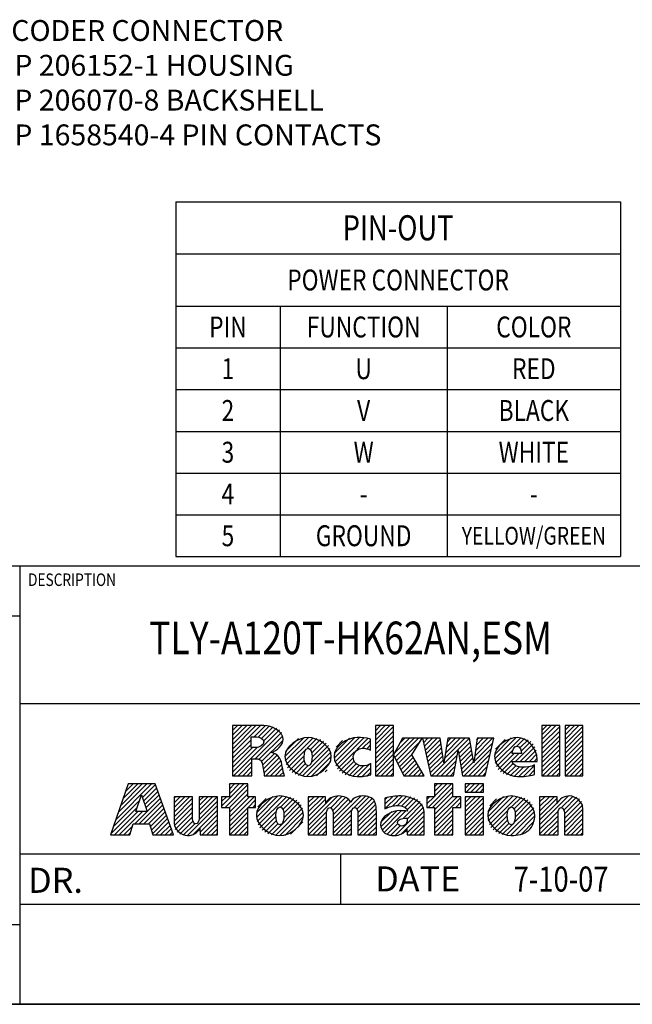
# Model space of a CAD drawing. Units: inches. Extents: x 1.2 to 15.8, y 0.3 to 10.5.
# Drawn here: x 10.1 to 13, y 0.5 to 5.2 of the extents above; entities that cross this region are included whole.
import ezdxf
from ezdxf.enums import TextEntityAlignment as Align

# ---------------------------------------------------------------- set-up
doc = ezdxf.new("R2010")
doc.units = ezdxf.units.IN
doc.header["$LTSCALE"] = 0.935
doc.header["$MEASUREMENT"] = 0
doc.linetypes.add('PHANTOM', pattern=[0.8, 0.45, -0.05, 0.1, -0.05, 0.1, -0.05])
doc.layers.get('0').update_dxf_attribs({"linetype": 'CONTINUOUS'})
doc.layers.add('8_ALL_NOTES_BALLOONS_SYMBOLS_GT', color=7, linetype='CONTINUOUS')
doc.layers.add('DEFAULT_3', color=7, linetype='PHANTOM')
doc.styles.get("Standard").update_dxf_attribs({"font": 'txt', "width": 0.8})

# ---------------------------------------------------------------- blocks, each defined once
blk = doc.blocks.new('ROCKWELL_LOGO_BL0', base_point=(11.653, 1.5714))
at = {"color": 7, "linetype": 'Continuous'}
for p, q in [((11.1065, 1.8347), (11.1065, 1.5945)), ((11.2558, 1.8347), (11.1065, 1.8347)), ((11.1065, 1.7006), (11.2406, 1.8347)), ((11.1065, 1.7227), (11.2185, 1.8347)), ((11.1065, 1.7448), (11.1964, 1.8347)), ((11.1065, 1.7669), (11.1743, 1.8347)), ((11.1065, 1.789), (11.1522, 1.8347)), ((11.1065, 1.8111), (11.1301, 1.8347)), ((11.1065, 1.8332), (11.108, 1.8347)), ((11.1108, 1.5945), (11.3307, 1.8143)), ((11.2093, 1.7813), (11.2625, 1.8345)), ((11.2148, 1.6764), (11.3406, 1.8022)), ((11.2308, 1.7807), (11.283, 1.833)), ((11.2473, 1.7751), (11.3014, 1.8292)), ((11.2559, 1.7616), (11.3174, 1.8231)), ((11.7902, 1.8347), (11.7902, 1.5945)), ((11.877, 1.8347), (11.7902, 1.8347)), ((11.7902, 1.7656), (11.8593, 1.8347)), ((11.7902, 1.7877), (11.8372, 1.8347)), ((11.7902, 1.8098), (11.8151, 1.8347)), ((11.7902, 1.8319), (11.793, 1.8347)), ((11.7902, 1.7436), (11.877, 1.8303)), ((11.7902, 1.7215), (11.877, 1.8082)), ((11.877, 1.5945), (11.877, 1.8347)), ((12.673, 1.8347), (12.588, 1.8347)), ((12.588, 1.8347), (12.588, 1.5945)), ((12.588, 1.7679), (12.6548, 1.8347)), ((12.588, 1.79), (12.6327, 1.8347)), ((12.588, 1.8121), (12.6106, 1.8347)), ((12.588, 1.8342), (12.5885, 1.8347)), ((12.588, 1.7458), (12.673, 1.8308)), ((12.588, 1.7237), (12.673, 1.8087)), ((12.673, 1.5945), (12.673, 1.8347)), ((12.784, 1.8347), (12.699, 1.8347)), ((12.699, 1.8347), (12.699, 1.5945)), ((12.699, 1.7685), (12.7653, 1.8347)), ((12.699, 1.7906), (12.7432, 1.8347)), ((12.699, 1.8127), (12.7211, 1.8347)), ((12.699, 1.7464), (12.784, 1.8313)), ((12.699, 1.7243), (12.784, 1.8092)), ((12.784, 1.5945), (12.784, 1.8347)), ((11.1065, 1.6785), (11.1951, 1.7671)), ((11.1065, 1.6565), (11.1951, 1.745)), ((11.1951, 1.7297), (11.1951, 1.7813)), ((11.1951, 1.7813), (11.2206, 1.7813)), ((11.2342, 1.6737), (11.3469, 1.7863)), ((11.2456, 1.663), (11.3484, 1.7657)), ((11.3571, 1.6861), (11.4478, 1.7767)), ((11.3587, 1.6656), (11.4707, 1.7776)), ((11.3593, 1.7103), (11.4214, 1.7724)), ((11.3631, 1.6479), (11.4917, 1.7765)), ((11.4633, 1.726), (11.5107, 1.7734)), ((11.4799, 1.7204), (11.5278, 1.7683)), ((11.4857, 1.7042), (11.5426, 1.7611)), ((11.4869, 1.6832), (11.5551, 1.7515)), ((11.5928, 1.6787), (11.6915, 1.7774)), ((11.5933, 1.7013), (11.6666, 1.7746)), ((11.5954, 1.6592), (11.7137, 1.7775)), ((11.6006, 1.6423), (11.7345, 1.7762)), ((11.602, 1.732), (11.6335, 1.7636)), ((11.7012, 1.7208), (11.7538, 1.7734)), ((11.7292, 1.7267), (11.7666, 1.7641)), ((11.7666, 1.7176), (11.7666, 1.7704)), ((11.7902, 1.6994), (11.877, 1.7861)), ((11.7902, 1.6773), (11.877, 1.764)), ((11.9201, 1.774), (11.8776, 1.6946)), ((11.8819, 1.7027), (11.9533, 1.774)), ((11.8836, 1.6822), (11.9754, 1.774)), ((11.8908, 1.6673), (11.9975, 1.774)), ((11.898, 1.6525), (12.0063, 1.7607)), ((11.9073, 1.7501), (11.9312, 1.774)), ((12.0147, 1.774), (11.9201, 1.774)), ((11.9644, 1.6946), (12.0147, 1.774)), ((12.1003, 1.774), (12.0153, 1.774)), ((12.0153, 1.774), (12.0554, 1.5945)), ((12.0161, 1.7705), (12.0196, 1.774)), ((12.0201, 1.7525), (12.0417, 1.774)), ((12.0242, 1.7344), (12.0638, 1.774)), ((12.0282, 1.7163), (12.0859, 1.774)), ((12.0322, 1.6983), (12.1013, 1.7673)), ((12.0362, 1.6802), (12.1043, 1.7482)), ((12.061, 1.5945), (12.2406, 1.774)), ((12.1185, 1.6563), (12.1003, 1.774)), ((12.1367, 1.774), (12.1185, 1.6563)), ((12.1217, 1.6772), (12.2185, 1.774)), ((12.1257, 1.7034), (12.1964, 1.774)), ((12.1298, 1.7295), (12.1743, 1.774)), ((12.1338, 1.7557), (12.1522, 1.774)), ((12.241, 1.774), (12.1367, 1.774)), ((12.1892, 1.7006), (12.2442, 1.7556)), ((12.2616, 1.6563), (12.241, 1.774)), ((12.2774, 1.774), (12.2616, 1.6563)), ((12.2626, 1.6635), (12.3521, 1.753)), ((12.266, 1.689), (12.3511, 1.774)), ((12.2694, 1.7145), (12.329, 1.774)), ((12.2728, 1.74), (12.3069, 1.774)), ((12.2763, 1.7655), (12.2848, 1.774)), ((12.3569, 1.774), (12.2774, 1.774)), ((12.3162, 1.5945), (12.3569, 1.774)), ((12.3608, 1.6954), (12.441, 1.7756)), ((12.3612, 1.6737), (12.465, 1.7775)), ((12.3644, 1.6548), (12.4865, 1.7769)), ((12.3659, 1.7226), (12.4115, 1.7682)), ((12.4616, 1.6636), (12.5455, 1.7475)), ((12.4681, 1.7364), (12.5052, 1.7735)), ((12.4834, 1.7296), (12.5212, 1.7674)), ((12.4895, 1.7136), (12.5346, 1.7587)), ((12.588, 1.7016), (12.673, 1.7866)), ((12.588, 1.6795), (12.673, 1.7645)), ((12.699, 1.7022), (12.784, 1.7871)), ((12.699, 1.6801), (12.784, 1.765)), ((11.1065, 1.6123), (11.2242, 1.7299)), ((11.1065, 1.6344), (11.2019, 1.7297)), ((11.2188, 1.7297), (11.1951, 1.7297)), ((11.2497, 1.645), (11.3065, 1.7017)), ((11.3701, 1.6328), (11.4538, 1.7165)), ((11.4404, 1.5926), (11.5728, 1.725)), ((11.4609, 1.591), (11.5775, 1.7076)), ((11.4837, 1.658), (11.5653, 1.7395)), ((11.6084, 1.628), (11.6901, 1.7097)), ((11.7486, 1.724), (11.7666, 1.742)), ((11.765, 1.7183), (11.7666, 1.7199)), ((11.7902, 1.6552), (11.877, 1.7419)), ((11.7902, 1.6331), (11.877, 1.7198)), ((11.7902, 1.611), (11.877, 1.6977)), ((11.9052, 1.6376), (11.9681, 1.7004)), ((12.0403, 1.6621), (12.1072, 1.7291)), ((12.0443, 1.6441), (12.1102, 1.7099)), ((12.1646, 1.5945), (12.1864, 1.7164)), ((12.1864, 1.7164), (12.2082, 1.5945)), ((12.1926, 1.6819), (12.2475, 1.7368)), ((12.196, 1.6631), (12.2508, 1.718)), ((12.1993, 1.6444), (12.2541, 1.6992)), ((12.2157, 1.5945), (12.3457, 1.7244)), ((12.3704, 1.6387), (12.4452, 1.7135)), ((12.3789, 1.6251), (12.455, 1.7012)), ((12.3898, 1.6139), (12.4771, 1.7012)), ((12.4904, 1.7012), (12.4455, 1.7012)), ((12.4837, 1.6636), (12.554, 1.7339)), ((12.5058, 1.6636), (12.5601, 1.7179)), ((12.5279, 1.6636), (12.5639, 1.6996)), ((12.588, 1.6574), (12.673, 1.7424)), ((12.588, 1.6353), (12.673, 1.7203)), ((12.588, 1.6132), (12.673, 1.6982)), ((12.699, 1.658), (12.784, 1.7429)), ((12.699, 1.6359), (12.784, 1.7208)), ((12.699, 1.6138), (12.784, 1.6987)), ((11.1329, 1.5945), (11.1994, 1.6609)), ((11.1994, 1.5945), (11.1994, 1.6764)), ((11.1994, 1.6764), (11.2194, 1.6764)), ((11.2534, 1.6266), (11.3203, 1.6935)), ((11.2566, 1.6076), (11.3306, 1.6817)), ((11.2655, 1.5945), (11.3376, 1.6665)), ((11.3796, 1.6201), (11.4493, 1.6899)), ((11.3914, 1.6099), (11.4503, 1.6688)), ((11.4056, 1.602), (11.4548, 1.6512)), ((11.4834, 1.5914), (11.5791, 1.6871)), ((11.5091, 1.595), (11.577, 1.6629)), ((11.6188, 1.6163), (11.6848, 1.6823)), ((11.6315, 1.6069), (11.6888, 1.6642)), ((11.6464, 1.5997), (11.6982, 1.6515)), ((11.7684, 1.5993), (11.7684, 1.6527)), ((11.7958, 1.5945), (11.877, 1.6756)), ((11.8179, 1.5945), (11.877, 1.6535)), ((11.8776, 1.6946), (11.9261, 1.5945)), ((11.9125, 1.6227), (11.9718, 1.682)), ((11.9197, 1.6078), (11.98, 1.6682)), ((11.9284, 1.5945), (11.9883, 1.6543)), ((12.0238, 1.5945), (11.9644, 1.6946)), ((12.0483, 1.626), (12.1131, 1.6908)), ((12.0524, 1.6079), (12.1161, 1.6716)), ((12.0831, 1.5945), (12.1823, 1.6937)), ((12.1052, 1.5945), (12.1775, 1.6668)), ((12.2027, 1.6256), (12.2574, 1.6804)), ((12.206, 1.6069), (12.2607, 1.6616)), ((12.2378, 1.5945), (12.3392, 1.6959)), ((12.2599, 1.5945), (12.3327, 1.6673)), ((12.403, 1.605), (12.449, 1.651)), ((12.4455, 1.6636), (12.5656, 1.6636)), ((12.55, 1.6636), (12.5654, 1.6791)), ((12.5656, 1.6636), (12.5656, 1.6745)), ((12.5913, 1.5945), (12.673, 1.6761)), ((12.6134, 1.5945), (12.673, 1.654)), ((12.7018, 1.5945), (12.784, 1.6766)), ((12.7239, 1.5945), (12.784, 1.6545)), ((11.155, 1.5945), (11.1994, 1.6388)), ((11.1771, 1.5945), (11.1994, 1.6167)), ((11.2876, 1.5945), (11.3423, 1.6491)), ((11.3097, 1.5945), (11.3458, 1.6306)), ((11.3318, 1.5945), (11.3496, 1.6123)), ((11.422, 1.5963), (11.4675, 1.6418)), ((11.5504, 1.6142), (11.5591, 1.6229)), ((11.6635, 1.5947), (11.7126, 1.6438)), ((11.6827, 1.5919), (11.7328, 1.6419)), ((11.7038, 1.5908), (11.7626, 1.6496)), ((11.7267, 1.5917), (11.7684, 1.6333)), ((11.7523, 1.5951), (11.7684, 1.6112)), ((11.84, 1.5945), (11.877, 1.6314)), ((11.8621, 1.5945), (11.877, 1.6093)), ((11.9505, 1.5945), (11.9965, 1.6404)), ((11.9726, 1.5945), (12.0047, 1.6266)), ((11.9947, 1.5945), (12.013, 1.6127)), ((12.1273, 1.5945), (12.1727, 1.6399)), ((12.1494, 1.5945), (12.1679, 1.6129)), ((12.282, 1.5945), (12.3263, 1.6387)), ((12.3041, 1.5945), (12.3198, 1.6102)), ((12.4185, 1.5984), (12.4611, 1.641)), ((12.436, 1.5939), (12.4787, 1.6365)), ((12.4557, 1.5914), (12.5001, 1.6358)), ((12.4773, 1.5909), (12.5245, 1.6381)), ((12.5003, 1.5918), (12.5528, 1.6444)), ((12.5251, 1.5945), (12.5528, 1.6223)), ((12.5528, 1.6011), (12.5528, 1.6472)), ((12.6355, 1.5945), (12.673, 1.6319)), ((12.6576, 1.5945), (12.673, 1.6098)), ((12.746, 1.5945), (12.784, 1.6324)), ((12.7681, 1.5945), (12.784, 1.6103)), ((11.1065, 1.5945), (11.1994, 1.5945)), ((11.1992, 1.5945), (11.1994, 1.5946)), ((11.2582, 1.5945), (11.3547, 1.5945)), ((11.3539, 1.5945), (11.3544, 1.595)), ((11.7902, 1.5945), (11.877, 1.5945)), ((11.9261, 1.5945), (12.0238, 1.5945)), ((12.0168, 1.5945), (12.0212, 1.5989)), ((12.0554, 1.5945), (12.1646, 1.5945)), ((12.2082, 1.5945), (12.3162, 1.5945)), ((12.588, 1.5945), (12.673, 1.5945)), ((12.699, 1.5945), (12.784, 1.5945)), ((10.6071, 1.5556), (10.5215, 1.3117)), ((10.5469, 1.3841), (10.7184, 1.5556)), ((10.5588, 1.4181), (10.6963, 1.5556)), ((10.5708, 1.4522), (10.6743, 1.5556)), ((10.5827, 1.4862), (10.6522, 1.5556)), ((10.5947, 1.5202), (10.6301, 1.5556)), ((10.6066, 1.5543), (10.608, 1.5556)), ((10.7363, 1.5556), (10.6071, 1.5556)), ((10.6748, 1.4899), (10.7374, 1.5525)), ((10.6804, 1.4734), (10.7432, 1.5362)), ((10.686, 1.4569), (10.749, 1.5199)), ((10.823, 1.3117), (10.7363, 1.5556)), ((11.0536, 1.4488), (11.1604, 1.5556)), ((11.0702, 1.4434), (11.1792, 1.5523)), ((11.0912, 1.5556), (11.0912, 1.4944)), ((11.1792, 1.5556), (11.0912, 1.5556)), ((11.0912, 1.5085), (11.1383, 1.5556)), ((11.0912, 1.5306), (11.1162, 1.5556)), ((11.0912, 1.5527), (11.0941, 1.5556)), ((11.0912, 1.4422), (11.1792, 1.5302)), ((11.1792, 1.4944), (11.1792, 1.5556)), ((12.0425, 1.4434), (12.1548, 1.5556)), ((12.0646, 1.4434), (12.162, 1.5408)), ((12.162, 1.5556), (12.074, 1.5556)), ((12.074, 1.5556), (12.074, 1.4944)), ((12.074, 1.497), (12.1327, 1.5556)), ((12.074, 1.5191), (12.1106, 1.5556)), ((12.074, 1.5412), (12.0885, 1.5556)), ((12.074, 1.4307), (12.162, 1.5187)), ((12.162, 1.4944), (12.162, 1.5556)), ((12.3088, 1.5556), (12.2208, 1.5556)), ((12.2208, 1.5556), (12.2208, 1.5156)), ((12.2208, 1.5333), (12.2431, 1.5556)), ((12.2208, 1.5554), (12.221, 1.5556)), ((12.2208, 1.5156), (12.3088, 1.5156)), ((12.2252, 1.5156), (12.2652, 1.5556)), ((12.2473, 1.5156), (12.2873, 1.5556)), ((12.2694, 1.5156), (12.3088, 1.555)), ((12.2915, 1.5156), (12.3088, 1.5329)), ((12.3088, 1.5156), (12.3088, 1.5556)), ((10.535, 1.3501), (10.6607, 1.4758)), ((10.6429, 1.4234), (10.6702, 1.5035)), ((10.6599, 1.3645), (10.7664, 1.471)), ((10.6702, 1.5035), (10.6975, 1.4234)), ((10.6916, 1.4404), (10.7548, 1.5036)), ((10.6973, 1.424), (10.7606, 1.4873)), ((10.8267, 1.4944), (10.8267, 1.3676)), ((10.9147, 1.4944), (10.8267, 1.4944)), ((10.8267, 1.4208), (10.9002, 1.4944)), ((10.8267, 1.4429), (10.8781, 1.4944)), ((10.8267, 1.465), (10.856, 1.4944)), ((10.8267, 1.4871), (10.8339, 1.4944)), ((10.8267, 1.3987), (10.9147, 1.4867)), ((10.8267, 1.3766), (10.9147, 1.4646)), ((10.9147, 1.3888), (10.9147, 1.4944)), ((10.9461, 1.3856), (11.0342, 1.4736)), ((10.9462, 1.4944), (10.9462, 1.3888)), ((11.0342, 1.4944), (10.9462, 1.4944)), ((10.9462, 1.4077), (11.0328, 1.4944)), ((10.9462, 1.4298), (11.0107, 1.4944)), ((10.9462, 1.4519), (10.9886, 1.4944)), ((10.9462, 1.474), (10.9665, 1.4944)), ((11.0342, 1.3117), (11.0342, 1.4944)), ((11.0536, 1.4944), (11.0536, 1.4434)), ((11.0912, 1.4944), (11.0536, 1.4944)), ((11.0536, 1.4709), (11.077, 1.4944)), ((11.0536, 1.493), (11.0549, 1.4944)), ((11.0912, 1.4201), (11.1792, 1.5081)), ((11.0912, 1.376), (11.2096, 1.4944)), ((11.0912, 1.3981), (11.1875, 1.4944)), ((11.2168, 1.4944), (11.1792, 1.4944)), ((11.1807, 1.4434), (11.2168, 1.4794)), ((11.2168, 1.4434), (11.2168, 1.4944)), ((11.2208, 1.3951), (11.3235, 1.4977)), ((11.2209, 1.4172), (11.299, 1.4954)), ((11.2238, 1.3759), (11.3455, 1.4977)), ((11.2273, 1.4457), (11.2681, 1.4865)), ((11.2293, 1.3594), (11.3656, 1.4957)), ((11.3373, 1.4453), (11.3838, 1.4918)), ((11.3484, 1.4343), (11.4, 1.4859)), ((11.3522, 1.3939), (11.4257, 1.4674)), ((11.3523, 1.4161), (11.414, 1.4778)), ((11.4685, 1.3556), (11.6109, 1.4979)), ((11.4685, 1.4944), (11.4685, 1.3117)), ((11.5517, 1.4944), (11.4685, 1.4944)), ((11.4685, 1.4218), (11.5411, 1.4944)), ((11.4685, 1.4439), (11.519, 1.4944)), ((11.4685, 1.466), (11.4969, 1.4944)), ((11.4685, 1.4881), (11.4748, 1.4944)), ((11.4685, 1.3777), (11.5843, 1.4934)), ((11.4685, 1.3998), (11.5519, 1.4831)), ((11.5523, 1.4622), (11.5517, 1.4944)), ((11.5766, 1.4415), (11.6318, 1.4967)), ((11.5862, 1.429), (11.649, 1.4918)), ((11.5875, 1.364), (11.721, 1.4975)), ((11.5875, 1.4082), (11.6622, 1.4829)), ((11.5875, 1.3861), (11.6712, 1.4698)), ((11.6749, 1.4735), (11.6882, 1.4868)), ((11.6873, 1.4418), (11.7429, 1.4974)), ((11.7032, 1.4355), (11.7611, 1.4935)), ((11.707, 1.4172), (11.7755, 1.4857)), ((11.707, 1.3951), (11.7859, 1.474)), ((11.8362, 1.458), (11.8734, 1.4953)), ((11.8362, 1.4801), (11.8463, 1.4903)), ((11.8362, 1.4877), (11.8362, 1.4367)), ((11.8376, 1.4374), (11.8978, 1.4976)), ((11.8718, 1.4495), (11.9202, 1.4978)), ((11.8969, 1.4525), (11.9409, 1.4964)), ((11.9172, 1.4507), (11.9599, 1.4934)), ((11.9242, 1.3914), (12.0045, 1.4717)), ((11.9332, 1.4446), (11.977, 1.4883)), ((11.9426, 1.4319), (11.9919, 1.4812)), ((12.074, 1.4944), (12.0364, 1.4944)), ((12.0364, 1.4944), (12.0364, 1.4434)), ((12.0364, 1.4594), (12.0714, 1.4944)), ((12.0364, 1.4815), (12.0493, 1.4944)), ((12.074, 1.4086), (12.162, 1.4966)), ((12.074, 1.3865), (12.1819, 1.4944)), ((12.074, 1.3644), (12.2002, 1.4906)), ((12.2002, 1.4944), (12.162, 1.4944)), ((12.1751, 1.4434), (12.2002, 1.4685)), ((12.2002, 1.4434), (12.2002, 1.4944)), ((12.3088, 1.4937), (12.2208, 1.4937)), ((12.2208, 1.4937), (12.2208, 1.3117)), ((12.2208, 1.4228), (12.2917, 1.4937)), ((12.2208, 1.4449), (12.2697, 1.4937)), ((12.2208, 1.467), (12.2476, 1.4937)), ((12.2208, 1.4891), (12.2255, 1.4937)), ((12.2208, 1.4007), (12.3088, 1.4887)), ((12.2208, 1.3786), (12.3088, 1.4666)), ((12.3088, 1.3117), (12.3088, 1.4937)), ((12.3285, 1.3979), (12.4282, 1.4977)), ((12.329, 1.4206), (12.4033, 1.4948)), ((12.331, 1.3784), (12.4504, 1.4977)), ((12.3362, 1.3614), (12.4708, 1.496)), ((12.3377, 1.4513), (12.3703, 1.4839)), ((12.4426, 1.4457), (12.4893, 1.4925)), ((12.4553, 1.4363), (12.5057, 1.4868)), ((12.4598, 1.4188), (12.5201, 1.479)), ((12.4602, 1.397), (12.5321, 1.469)), ((12.5769, 1.3591), (12.7157, 1.4979)), ((12.6601, 1.4944), (12.5769, 1.4944)), ((12.5769, 1.4944), (12.5769, 1.3117)), ((12.5769, 1.4254), (12.6459, 1.4944)), ((12.5769, 1.4475), (12.6238, 1.4944)), ((12.5769, 1.4696), (12.6017, 1.4944)), ((12.5769, 1.4917), (12.5796, 1.4944)), ((12.5769, 1.4033), (12.6602, 1.4866)), ((12.5769, 1.3812), (12.6606, 1.4649)), ((12.6607, 1.4622), (12.6601, 1.4944)), ((12.6628, 1.467), (12.6872, 1.4915)), ((12.6821, 1.4421), (12.7367, 1.4968)), ((12.6938, 1.4318), (12.7541, 1.492)), ((12.6958, 1.4117), (12.7676, 1.4835)), ((12.6958, 1.3896), (12.7773, 1.4711)), ((10.523, 1.316), (10.6493, 1.4423)), ((10.5409, 1.3117), (10.6525, 1.4234)), ((10.563, 1.3117), (10.6746, 1.4234)), ((10.6378, 1.3645), (10.6967, 1.4234)), ((10.6975, 1.4234), (10.6429, 1.4234)), ((10.682, 1.3645), (10.7722, 1.4547)), ((10.7041, 1.3645), (10.778, 1.4384)), ((10.713, 1.3513), (10.7838, 1.4221)), ((10.8275, 1.3553), (10.9147, 1.4425)), ((10.8322, 1.338), (10.9147, 1.4204)), ((10.8908, 1.3081), (11.0342, 1.4515)), ((10.9161, 1.3113), (11.0342, 1.4294)), ((11.0536, 1.4434), (11.0912, 1.4434)), ((11.0912, 1.4434), (11.0912, 1.3117)), ((11.0912, 1.3539), (11.1792, 1.4418)), ((11.0912, 1.3318), (11.1792, 1.4197)), ((11.1792, 1.3117), (11.1792, 1.4434)), ((11.1792, 1.4434), (11.2168, 1.4434)), ((11.2028, 1.4434), (11.2168, 1.4573)), ((11.2373, 1.3452), (11.3149, 1.4229)), ((11.2925, 1.3121), (11.435, 1.4546)), ((11.3117, 1.3092), (11.4416, 1.439)), ((11.3327, 1.3081), (11.4452, 1.4206)), ((11.4685, 1.3335), (11.5567, 1.4216)), ((11.5565, 1.3117), (11.5565, 1.4173)), ((11.5875, 1.3419), (11.6773, 1.4318)), ((11.5875, 1.4173), (11.5875, 1.3117)), ((11.6754, 1.3117), (11.6754, 1.4173)), ((11.707, 1.373), (11.7918, 1.4578)), ((11.707, 1.3509), (11.7944, 1.4383)), ((11.707, 1.4173), (11.707, 1.3117)), ((11.707, 1.3288), (11.7949, 1.4168)), ((11.7949, 1.3117), (11.7949, 1.4216)), ((11.8155, 1.3711), (11.8687, 1.4242)), ((11.8161, 1.3495), (11.8943, 1.4277)), ((11.8223, 1.3337), (11.9162, 1.4276)), ((11.8329, 1.3222), (11.9369, 1.4262)), ((11.8852, 1.3082), (12.0209, 1.4439)), ((11.9126, 1.3134), (12.0236, 1.4244)), ((11.9435, 1.3886), (12.0143, 1.4594)), ((12.0237, 1.3117), (12.0237, 1.4228)), ((12.0364, 1.4434), (12.074, 1.4434)), ((12.074, 1.4434), (12.074, 1.3117)), ((12.074, 1.3423), (12.162, 1.4303)), ((12.162, 1.4434), (12.2002, 1.4434)), ((12.162, 1.3117), (12.162, 1.4434)), ((12.1972, 1.4434), (12.2002, 1.4464)), ((12.2208, 1.3565), (12.3088, 1.4445)), ((12.2208, 1.3344), (12.3088, 1.4224)), ((12.3438, 1.3469), (12.4233, 1.4265)), ((12.4168, 1.3094), (12.5486, 1.4412)), ((12.4377, 1.3082), (12.5527, 1.4232)), ((12.4541, 1.3689), (12.5417, 1.4564)), ((12.5769, 1.337), (12.6654, 1.4255)), ((12.6649, 1.3117), (12.6649, 1.4173)), ((12.6958, 1.3675), (12.783, 1.4546)), ((12.6958, 1.3454), (12.7844, 1.434)), ((12.6958, 1.4173), (12.6958, 1.3117)), ((12.7844, 1.3117), (12.7844, 1.4385)), ((10.718, 1.3343), (10.7896, 1.4058)), ((10.7231, 1.3172), (10.7954, 1.3895)), ((10.7397, 1.3117), (10.8012, 1.3732)), ((10.8411, 1.3247), (10.9147, 1.3983)), ((10.8539, 1.3155), (10.9157, 1.3772)), ((10.9508, 1.324), (11.0342, 1.4073)), ((10.9607, 1.3117), (11.0342, 1.3852)), ((11.0933, 1.3117), (11.1792, 1.3976)), ((11.1154, 1.3117), (11.1792, 1.3755)), ((11.2477, 1.3336), (11.314, 1.3998)), ((11.2605, 1.3243), (11.3161, 1.3799)), ((11.356, 1.3093), (11.4458, 1.3991)), ((11.3833, 1.3145), (11.4422, 1.3734)), ((11.4689, 1.3117), (11.5565, 1.3993)), ((11.491, 1.3117), (11.5565, 1.3772)), ((11.5875, 1.3198), (11.6754, 1.4078)), ((11.6015, 1.3117), (11.6754, 1.3857)), ((11.712, 1.3117), (11.7949, 1.3947)), ((11.7341, 1.3117), (11.7949, 1.3726)), ((11.9345, 1.3918), (11.9436, 1.3918)), ((11.9416, 1.3203), (12.0237, 1.4024)), ((11.9551, 1.3117), (12.0237, 1.3803)), ((12.074, 1.3202), (12.162, 1.4082)), ((12.0876, 1.3117), (12.162, 1.3861)), ((12.2208, 1.3123), (12.3088, 1.4003)), ((12.2423, 1.3117), (12.3088, 1.3782)), ((12.354, 1.335), (12.4217, 1.4027)), ((12.3665, 1.3254), (12.4234, 1.3823)), ((12.4606, 1.309), (12.5538, 1.4022)), ((12.4877, 1.314), (12.5505, 1.3768)), ((12.5769, 1.3149), (12.6649, 1.4029)), ((12.5959, 1.3117), (12.6649, 1.3808)), ((12.6958, 1.3233), (12.7844, 1.4119)), ((12.7064, 1.3117), (12.7844, 1.3898)), ((12.7285, 1.3117), (12.7844, 1.3677)), ((10.585, 1.3117), (10.627, 1.3537)), ((10.6071, 1.3117), (10.6181, 1.3227)), ((10.615, 1.3117), (10.6301, 1.3645)), ((10.6301, 1.3645), (10.709, 1.3645)), ((10.709, 1.3645), (10.7248, 1.3117)), ((10.7618, 1.3117), (10.807, 1.3569)), ((10.7839, 1.3117), (10.8128, 1.3406)), ((10.806, 1.3117), (10.8186, 1.3243)), ((10.8705, 1.31), (10.9252, 1.3647)), ((10.9504, 1.3433), (10.9511, 1.3117)), ((10.9828, 1.3117), (11.0342, 1.3631)), ((11.0049, 1.3117), (11.0342, 1.341)), ((11.1375, 1.3117), (11.1792, 1.3534)), ((11.1596, 1.3117), (11.1792, 1.3313)), ((11.2754, 1.3171), (11.323, 1.3646)), ((11.5131, 1.3117), (11.5565, 1.3551)), ((11.5352, 1.3117), (11.5565, 1.333)), ((11.6236, 1.3117), (11.6754, 1.3636)), ((11.6457, 1.3117), (11.6754, 1.3415)), ((11.7562, 1.3117), (11.7949, 1.3505)), ((11.7783, 1.3117), (11.7949, 1.3284)), ((11.8469, 1.3141), (11.8967, 1.3639)), ((11.8643, 1.3094), (11.9091, 1.3542)), ((11.9411, 1.3384), (11.9418, 1.3117)), ((11.9772, 1.3117), (12.0237, 1.3582)), ((11.9993, 1.3117), (12.0237, 1.3361)), ((12.1097, 1.3117), (12.162, 1.364)), ((12.1318, 1.3117), (12.162, 1.3419)), ((12.2644, 1.3117), (12.3088, 1.3561)), ((12.2865, 1.3117), (12.3088, 1.334)), ((12.3811, 1.3179), (12.4294, 1.3662)), ((12.398, 1.3127), (12.4468, 1.3616)), ((12.618, 1.3117), (12.6649, 1.3587)), ((12.6401, 1.3117), (12.6649, 1.3366)), ((12.7506, 1.3117), (12.7844, 1.3456)), ((12.7727, 1.3117), (12.7844, 1.3235)), ((10.5215, 1.3117), (10.615, 1.3117)), ((10.7248, 1.3117), (10.823, 1.3117)), ((10.9511, 1.3117), (11.0342, 1.3117)), ((11.027, 1.3117), (11.0342, 1.3189)), ((11.0912, 1.3117), (11.1792, 1.3117)), ((11.4685, 1.3117), (11.5565, 1.3117)), ((11.5875, 1.3117), (11.6754, 1.3117)), ((11.6678, 1.3117), (11.6754, 1.3194)), ((11.707, 1.3117), (11.7949, 1.3117)), ((11.9418, 1.3117), (12.0237, 1.3117)), ((12.0214, 1.3117), (12.0237, 1.314)), ((12.074, 1.3117), (12.162, 1.3117)), ((12.1539, 1.3117), (12.162, 1.3198)), ((12.2208, 1.3117), (12.3088, 1.3117)), ((12.3086, 1.3117), (12.3088, 1.3119)), ((12.5769, 1.3117), (12.6649, 1.3117)), ((12.6622, 1.3117), (12.6649, 1.3145)), ((12.6958, 1.3117), (12.7844, 1.3117))]:
    blk.add_line(p, q, dxfattribs=at)
for points in [[(11.3486, 1.7704), (11.3486, 1.808), (11.2934, 1.8347), (11.2558, 1.8347)], [(11.2564, 1.7564), (11.2564, 1.7411), (11.2341, 1.7297), (11.2188, 1.7297)], [(11.2206, 1.7813), (11.2351, 1.7813), (11.2564, 1.771), (11.2564, 1.7564)], [(11.291, 1.7061), (11.3189, 1.7132), (11.3486, 1.7416), (11.3486, 1.7704)], [(11.4681, 1.7777), (11.4204, 1.7777), (11.3571, 1.735), (11.3571, 1.6873)], [(11.5791, 1.6873), (11.5791, 1.735), (11.5158, 1.7777), (11.4681, 1.7777)], [(11.7035, 1.7777), (11.6558, 1.7777), (11.5925, 1.735), (11.5925, 1.6873)], [(11.7666, 1.7704), (11.7462, 1.776), (11.7247, 1.7777), (11.7035, 1.7777)], [(12.4715, 1.7777), (12.4239, 1.7777), (12.3605, 1.7355), (12.3605, 1.6879)], [(12.5656, 1.6745), (12.5656, 1.7211), (12.5181, 1.7777), (12.4715, 1.7777)], [(11.3314, 1.6805), (11.3233, 1.6942), (11.3067, 1.7035), (11.291, 1.7061)], [(11.4493, 1.6873), (11.4493, 1.7018), (11.4535, 1.7267), (11.4681, 1.7267)], [(11.4681, 1.7267), (11.4827, 1.7267), (11.4869, 1.7018), (11.4869, 1.6873)], [(11.6847, 1.6861), (11.6847, 1.7058), (11.708, 1.7267), (11.7278, 1.7267)], [(11.7278, 1.7267), (11.7411, 1.7267), (11.7545, 1.7231), (11.7666, 1.7176)], [(12.4455, 1.7012), (12.444, 1.7152), (12.4545, 1.7364), (12.4685, 1.7364)], [(12.4685, 1.7364), (12.4823, 1.7364), (12.4904, 1.715), (12.4904, 1.7012)], [(11.2194, 1.6764), (11.229, 1.6764), (11.2407, 1.672), (11.2455, 1.6636)], [(11.2455, 1.6636), (11.2509, 1.6408), (11.2559, 1.6178), (11.2582, 1.5945)], [(11.3447, 1.6369), (11.3421, 1.6518), (11.3391, 1.6674), (11.3314, 1.6805)], [(11.3571, 1.6873), (11.3571, 1.6383), (11.4191, 1.5908), (11.4681, 1.5908)], [(11.4681, 1.6418), (11.4517, 1.6418), (11.4493, 1.6709), (11.4493, 1.6873)], [(11.4869, 1.6873), (11.4869, 1.6709), (11.4845, 1.6418), (11.4681, 1.6418)], [(11.4681, 1.5908), (11.5171, 1.5908), (11.5791, 1.6383), (11.5791, 1.6873)], [(11.5925, 1.6873), (11.5925, 1.6383), (11.6545, 1.5908), (11.7035, 1.5908)], [(11.6962, 1.6533), (11.688, 1.6615), (11.6847, 1.6745), (11.6847, 1.6861)], [(11.7278, 1.6418), (11.7166, 1.6418), (11.7041, 1.6454), (11.6962, 1.6533)], [(11.7684, 1.6527), (11.7564, 1.6455), (11.7418, 1.6418), (11.7278, 1.6418)], [(12.3605, 1.6879), (12.3605, 1.6387), (12.4224, 1.5908), (12.4715, 1.5908)], [(12.4934, 1.6357), (12.4749, 1.6357), (12.4461, 1.6451), (12.4455, 1.6636)], [(11.3547, 1.5945), (11.3493, 1.6079), (11.3472, 1.6226), (11.3447, 1.6369)], [(12.5528, 1.6472), (12.5351, 1.6376), (12.5136, 1.6357), (12.4934, 1.6357)], [(11.7035, 1.5908), (11.7253, 1.5908), (11.7477, 1.5924), (11.7684, 1.5993)], [(12.4715, 1.5908), (12.4989, 1.5908), (12.5269, 1.5925), (12.5528, 1.6011)], [(11.3333, 1.498), (11.2848, 1.498), (11.2204, 1.4548), (11.2204, 1.4064)], [(11.4461, 1.4064), (11.4461, 1.4548), (11.3817, 1.498), (11.3333, 1.498)], [(11.6148, 1.498), (11.5908, 1.498), (11.5609, 1.4846), (11.5523, 1.4622)], [(11.6724, 1.4671), (11.6646, 1.4874), (11.6366, 1.498), (11.6148, 1.498)], [(11.6955, 1.4907), (11.6854, 1.4861), (11.6751, 1.4777), (11.6724, 1.4671)], [(11.7306, 1.498), (11.7187, 1.498), (11.7064, 1.4956), (11.6955, 1.4907)], [(11.7866, 1.4729), (11.7767, 1.4907), (11.7511, 1.498), (11.7306, 1.498)], [(11.7949, 1.4216), (11.7949, 1.4389), (11.7951, 1.4577), (11.7866, 1.4729)], [(11.912, 1.498), (11.8865, 1.498), (11.8608, 1.4944), (11.8362, 1.4877)], [(12.0237, 1.4228), (12.0237, 1.4676), (11.9569, 1.498), (11.912, 1.498)], [(12.441, 1.498), (12.3926, 1.498), (12.3282, 1.4548), (12.3282, 1.4064)], [(12.5539, 1.4064), (12.5539, 1.4548), (12.4895, 1.498), (12.441, 1.498)], [(12.7201, 1.498), (12.697, 1.498), (12.669, 1.4838), (12.6607, 1.4622)], [(12.7844, 1.4385), (12.7844, 1.4677), (12.7493, 1.498), (12.7201, 1.498)], [(11.3138, 1.4064), (11.3138, 1.421), (11.3186, 1.4458), (11.3333, 1.4458)], [(11.3333, 1.4458), (11.3479, 1.4458), (11.3527, 1.421), (11.3527, 1.4064)], [(11.5565, 1.4173), (11.5565, 1.4271), (11.5625, 1.4422), (11.5723, 1.4422)], [(11.5723, 1.4422), (11.582, 1.4422), (11.5875, 1.427), (11.5875, 1.4173)], [(11.6754, 1.4173), (11.6754, 1.4271), (11.6814, 1.4422), (11.6912, 1.4422)], [(11.6912, 1.4422), (11.701, 1.4422), (11.707, 1.4271), (11.707, 1.4173)], [(11.909, 1.4282), (11.8706, 1.4282), (11.815, 1.3999), (11.815, 1.3615)], [(11.8362, 1.4367), (11.8551, 1.4456), (11.876, 1.4525), (11.8969, 1.4525)], [(11.8969, 1.4525), (11.9148, 1.4525), (11.943, 1.4437), (11.9436, 1.4258)], [(11.9436, 1.4258), (11.932, 1.4264), (11.9205, 1.427), (11.909, 1.4282)], [(12.4216, 1.4064), (12.4216, 1.421), (12.4264, 1.4458), (12.441, 1.4458)], [(12.441, 1.4458), (12.4557, 1.4458), (12.4605, 1.421), (12.4605, 1.4064)], [(12.6649, 1.4173), (12.6649, 1.4271), (12.6709, 1.4422), (12.6807, 1.4422)], [(12.6807, 1.4422), (12.6904, 1.4422), (12.6958, 1.427), (12.6958, 1.4173)], [(10.9304, 1.3639), (10.9206, 1.3639), (10.9147, 1.379), (10.9147, 1.3888)], [(10.9462, 1.3888), (10.9462, 1.379), (10.9402, 1.3639), (10.9304, 1.3639)], [(11.2204, 1.4064), (11.2204, 1.3565), (11.2834, 1.3081), (11.3333, 1.3081)], [(11.3333, 1.3603), (11.3166, 1.3603), (11.3138, 1.3897), (11.3138, 1.4064)], [(11.3527, 1.4064), (11.3527, 1.3897), (11.3499, 1.3603), (11.3333, 1.3603)], [(11.3333, 1.3081), (11.3831, 1.3081), (11.4461, 1.3565), (11.4461, 1.4064)], [(11.8956, 1.3712), (11.8956, 1.3859), (11.9198, 1.3918), (11.9345, 1.3918)], [(11.9163, 1.3536), (11.9072, 1.3536), (11.8956, 1.3622), (11.8956, 1.3712)], [(11.9436, 1.3918), (11.9436, 1.382), (11.9421, 1.3712), (11.9363, 1.3633)], [(12.3282, 1.4064), (12.3282, 1.3565), (12.3912, 1.3081), (12.441, 1.3081)], [(12.441, 1.3603), (12.4244, 1.3603), (12.4216, 1.3897), (12.4216, 1.4064)], [(12.4605, 1.4064), (12.4605, 1.3897), (12.4577, 1.3603), (12.441, 1.3603)], [(12.5248, 1.3336), (12.5444, 1.3508), (12.5539, 1.3803), (12.5539, 1.4064)], [(10.8267, 1.3676), (10.8267, 1.3384), (10.8618, 1.3081), (10.891, 1.3081)], [(10.891, 1.3081), (10.914, 1.3076), (10.9414, 1.3221), (10.9504, 1.3433)], [(11.815, 1.3615), (11.815, 1.3461), (11.823, 1.329), (11.8356, 1.3202)], [(11.8817, 1.3081), (11.9039, 1.3081), (11.9299, 1.3193), (11.9411, 1.3384)], [(11.9363, 1.3633), (11.9319, 1.3573), (11.9237, 1.3536), (11.9163, 1.3536)], [(12.441, 1.3081), (12.4702, 1.3081), (12.5028, 1.3144), (12.5248, 1.3336)], [(11.8356, 1.3202), (11.8486, 1.3111), (11.8658, 1.3081), (11.8817, 1.3081)]]:
    blk.add_open_spline(points, degree=3, dxfattribs=at)

msp = doc.modelspace()

# ---------------------------------------------------------------- linework, layer by layer
at = {"color": 2, "linetype": 'Continuous'}
for p, q in [((10.8341, 4.3442), (12.9641, 4.3442)), ((10.8341, 4.3442), (10.8341, 2.6442)), ((12.9641, 4.3442), (12.9641, 2.6442)), ((10.8341, 4.0942), (12.9641, 4.0942)), ((10.8341, 3.8442), (12.9641, 3.8442)), ((11.3341, 3.8442), (11.3341, 2.6442)), ((12.1341, 3.8442), (12.1341, 2.6442)), ((10.8341, 3.6442), (12.9641, 3.6442)), ((10.8341, 3.4442), (12.9641, 3.4442)), ((10.8341, 3.2442), (12.9641, 3.2442)), ((10.8341, 3.0442), (12.9641, 3.0442)), ((10.8341, 2.8442), (12.9641, 2.8442)), ((10.8341, 2.6442), (12.9641, 2.6442)), ((7.2061, 2.6), (15.7501, 2.6)), ((10.0875, 2.6), (10.0875, 0.5)), ((7.2061, 2.36), (10.0875, 2.36)), ((10.0875, 1.94), (13.2555, 1.94)), ((10.0875, 1.22), (15.7501, 1.22)), ((11.6235, 1.22), (11.6235, 0.98)), ((10.0875, 0.98), (15.7501, 0.98)), ((7.2061, 0.5), (15.7501, 0.5))]:
    msp.add_line(p, q, dxfattribs=at)
at = {"color": 7, "linetype": 'Continuous'}
for p, q in [((10.0948, 1.94), (13.2588, 1.94)), ((10.0865, 1.2201), (15.7501, 1.2201))]:
    msp.add_line(p, q, dxfattribs=at)
at = {"layer": '8_ALL_NOTES_BALLOONS_SYMBOLS_GT', "color": 7, "linetype": 'Continuous'}
msp.add_line((15.75, 0.5), (1.25, 0.5), dxfattribs=at)
at = {"layer": 'DEFAULT_3', "color": 7, "linetype": 'PHANTOM'}
msp.add_line((8.7642, 0.8816), (10.0907, 0.8816), dxfattribs=at)

# ---------------------------------------------------------------- block references
at = {"color": 2, "linetype": 'Continuous'}
msp.add_blockref('ROCKWELL_LOGO_BL0', (11.653, 1.5714), dxfattribs=at)

# ---------------------------------------------------------------- texts
at = {"color": 2, "linetype": 'Continuous', "width": 0.8}
for s, height, p in [('PIN-OUT', 0.12, (11.8991, 4.1592)), ('POWER CONNECTOR', 0.1, (11.8991, 3.9192)), ('PIN', 0.1, (11.0841, 3.6942)), ('FUNCTION', 0.1, (11.7341, 3.6942)), ('COLOR', 0.1, (12.5491, 3.6942)), ('1', 0.1, (11.0841, 3.4942)), ('U', 0.1, (11.7341, 3.4942)), ('RED', 0.1, (12.5491, 3.4942)), ('2', 0.1, (11.0841, 3.2942)), ('BLACK', 0.1, (12.5491, 3.2942)), ('V', 0.1, (11.7341, 3.2942)), ('3', 0.1, (11.0841, 3.0942)), ('W', 0.1, (11.7341, 3.0942)), ('WHITE', 0.1, (12.5491, 3.0942)), ('4', 0.1, (11.0841, 2.8942)), ('-', 0.1, (11.7341, 2.8942)), ('-', 0.1, (12.5491, 2.8942)), ('5', 0.1, (11.0841, 2.6942)), ('GROUND', 0.1, (11.7341, 2.6942)), ('YELLOW/GREEN', 0.085, (12.5491, 2.7017)), ('TLY-A120T-HK62AN,ESM', 0.156, (11.6715, 2.177)), ('7-10-07', 0.12, (12.6795, 1.04))]:
    msp.add_text(s, height=height, dxfattribs=at).set_placement(p, align=Align.CENTER)
msp.add_text('DESCRIPTION', height=0.06, dxfattribs=at).set_placement((10.1272, 2.5036))
at = {"color": 2, "linetype": 'Continuous'}
msp.add_text('DR.', height=0.12, dxfattribs=at).set_placement((10.1276, 1.0339))
msp.add_text('DATE', height=0.12, dxfattribs=at).set_placement((11.9932, 1.0406), align=Align.CENTER)
at = {"layer": '8_ALL_NOTES_BALLOONS_SYMBOLS_GT', "color": 2, "linetype": 'Continuous', "insert": (9.8678, 5.2141), "char_height": 0.1, "width": 2.08, "attachment_point": 1}
msp.add_mtext('ENCODER CONNECTOR\\PAMP 206152-1 HOUSING\\PAMP 206070-8 BACKSHELL\\PAMP 1658540-4 PIN CONTACTS', dxfattribs=at)

doc.saveas('drawing.dxf')
